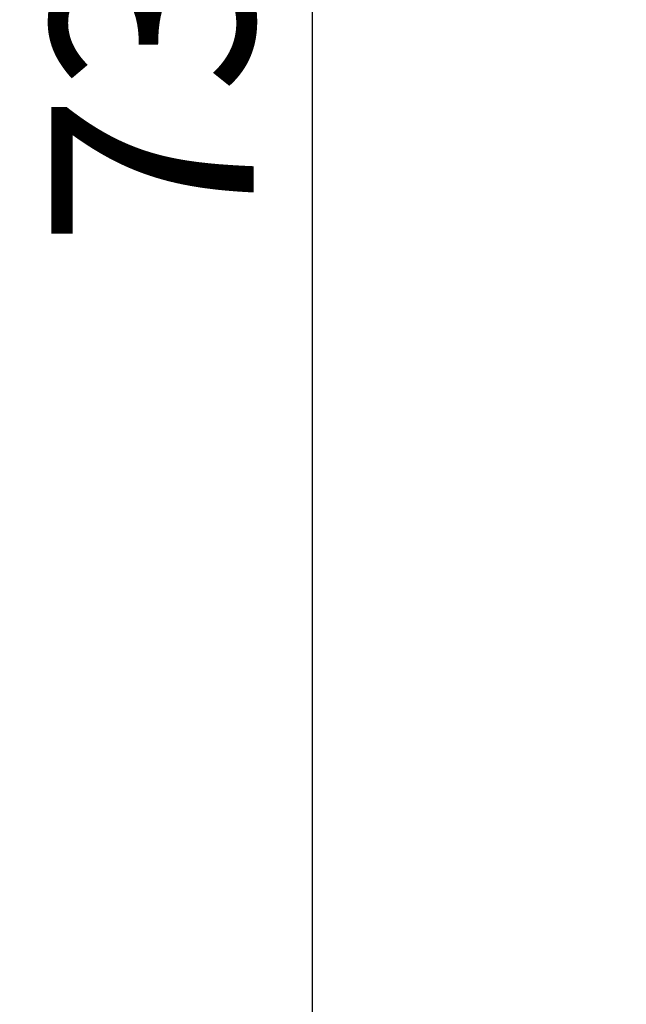
# Model space of a CAD drawing. Units: millimetres. Extents: x 0 to 5822, y 0 to 7714.
# Drawn here: x 405 to 945, y 2764 to 3639 of the extents above; entities that cross this region are included whole.
import ezdxf

# ---------------------------------------------------------------- set-up
doc = ezdxf.new("R2010")
doc.units = ezdxf.units.MM
doc.styles.get("Standard").update_dxf_attribs({"font": 'arial.ttf'})
doc.dimstyles.get("Standard").update_dxf_attribs({"dimtxt": 0.18, "dimasz": 0.18, "dimexe": 0.18, "dimexo": 0.0625, "dimgap": 0.09, "dimtad": 0, "dimtih": 1, "dimtoh": 1, "dimdec": 4, "dimzin": 0, "dimdsep": 46, "dimtxsty": 'Standard', "dimcen": 0.09, "dimadec": 0, "dimazin": 0, "dimtfac": 1, "dimtdec": 4, "dimtofl": 0, "dimtmove": 0, "dimatfit": 3, "dimfxl": 1, "dimtolj": 1, "dimtzin": 0, "dimarcsym": 0})

# ---------------------------------------------------------------- blocks, each defined once
blk = doc.blocks.new('*D6')
at = {"color": 0, "lineweight": -2, "transparency": 16777216}
for p, q in [((685.38, 7274.18), (665.2, 7274.18)), ((665.38, 7174.18), (665.38, 108.68)), ((685.38, 8.68), (665.2, 8.68))]:
    blk.add_line(p, q, dxfattribs=at)
at = {"color": 0, "transparency": 16777216}
for points in [[(648.71, 7174.18), (682.04, 7174.18), (665.38, 7274.18)], [(648.71, 108.68), (682.04, 108.68), (665.38, 8.68)]]:
    blk.add_solid(points, dxfattribs=at)
at = {"layer": 'Defpoints', "color": 0, "transparency": 16777216}
for p in [(4491.57, 7274.18), (665.38, 8.68), (4491.57, 8.68)]:
    blk.add_point(p, dxfattribs=at)
at = {"color": 0, "lineweight": 13, "transparency": 16777216, "insert": (523.41, 3641.43), "char_height": 180, "attachment_point": 5, "rotation": 90}
blk.add_mtext('\\A1;730', dxfattribs=at)

msp = doc.modelspace()

# ---------------------------------------------------------------- dimensions: what is measured, and where the dimension line sits
at = {"lineweight": 13}
dim = msp.add_linear_dim(base=(665.3776, 8.67742), p1=(4491.56988, 7274.17504), p2=(4491.56988, 8.67742), angle=90, text='730', dimstyle='Standard', override={"dimtxt": 180, "dimasz": 100, "dimgap": 50, "dimtad": 3, "dimtih": 0, "dimtoh": 0, "dimfxl": 20, "dimfxlon": 1}, dxfattribs=at)
dim.commit()
dim.dimension.update_dxf_attribs({"geometry": '*D6', "text_midpoint": (665.3776, 3641.42623), "dimtype": 160})

doc.saveas('drawing.dxf')
